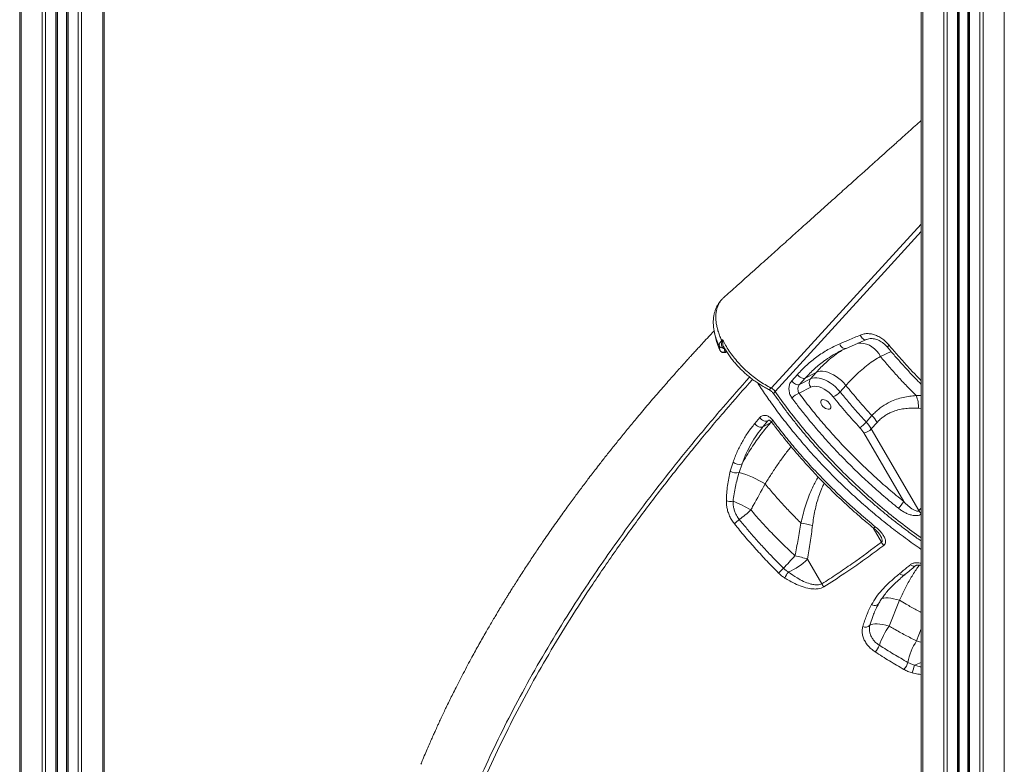
# Model space of a CAD drawing. Units: millimetres. Extents: x -9753 to 19787, y -5032 to 5238.
# Drawn here: x -8011 to -7204, y 2232 to 2842 of the extents above; entities that cross this region are included whole.
import ezdxf

# ---------------------------------------------------------------- set-up
doc = ezdxf.new("R2010")
doc.units = ezdxf.units.MM

msp = doc.modelspace()

# ---------------------------------------------------------------- linework, layer by layer
at = {"color": 7, "linetype": 'Continuous', "lineweight": 15}
for p, q in [((-8010.91, 4191.24), (-8010.91, 1691.24)), ((-8009.74, 4191.24), (-8009.74, 1691.24)), ((-7992.45, 4191.24), (-7992.45, 1691.24)), ((-7989.63, 4191.24), (-7989.63, 1691.24)), ((-7981.28, 4191.24), (-7981.28, 1691.24)), ((-7980.28, 4191.24), (-7980.28, 1691.24)), ((-7979.95, 4191.24), (-7979.95, 1691.24)), ((-7972.61, 4191.24), (-7972.61, 1691.24)), ((-7972.28, 4191.24), (-7972.28, 1691.24)), ((-7971.28, 4191.24), (-7971.28, 1691.24)), ((-7962.94, 4191.24), (-7962.94, 1691.24)), ((-7960.11, 4191.24), (-7960.11, 1691.24)), ((-7942.82, 4191.24), (-7942.82, 1691.24)), ((-7270.48, 4091.24), (-7270.48, 1691.24)), ((-7253.19, 4091.24), (-7253.19, 1691.24)), ((-7250.36, 4091.24), (-7250.36, 1691.24)), ((-7242.02, 4091.24), (-7242.02, 1691.24)), ((-7241.02, 4091.24), (-7241.02, 1691.24)), ((-7240.69, 4091.24), (-7240.69, 1691.24)), ((-7233.35, 4091.24), (-7233.35, 1691.24)), ((-7233.02, 4091.24), (-7233.02, 1691.24)), ((-7232.02, 4091.24), (-7232.02, 1691.24)), ((-7223.68, 4091.24), (-7223.68, 1691.24)), ((-7220.85, 4091.24), (-7220.85, 1691.24)), ((-7203.56, 4091.24), (-7203.56, 1691.24)), ((-7941.65, 3133.1), (-7941.65, 1691.24)), ((-7271.65, 3133.1), (-7271.65, 1691.24)), ((-7433.79, 2614.42), (-7434.06, 2614.16)), ((-7316.58, 2580.25), (-7333.36, 2573)), ((-7433.73, 2572.97), (-7434.43, 2573.46)), ((-7433.95, 2569.57), (-7433.11, 2569.57)), ((-7433.08, 2572.67), (-7433.73, 2572.97)), ((-7432.65, 2570.2), (-7431.8, 2570.2)), ((-7305.12, 2566.36), (-7305.12, 2566.36)), ((-7377.92, 2546.41), (-7373.2, 2551.66)), ((-7366.81, 2548.65), (-7357.83, 2553.34)), ((-7357.83, 2553.34), (-7362.59, 2548.08)), ((-7366.81, 2548.65), (-7371.54, 2543.4)), ((-7362.59, 2548.08), (-7371.54, 2543.4)), ((-7371.85, 2536.21), (-7362.12, 2541.3)), ((-7338.19, 2537.37), (-7333.42, 2542.64)), ((-7408.23, 2511.34), (-7404.09, 2516.27)), ((-7397.37, 2513.68), (-7401.49, 2508.75)), ((-7395.22, 2512.03), (-7401.49, 2508.75)), ((-7312.08, 2517.89), (-7316.85, 2512.63)), ((-7312.63, 2507.01), (-7307.86, 2512.28)), ((-7318.87, 2503.8), (-7285.99, 2447.48)), ((-7273.53, 2440.05), (-7312.63, 2507.01)), ((-7428.25, 2472.44), (-7426.02, 2479.85)), ((-7428.25, 2472.44), (-7428.25, 2472.44)), ((-7418.6, 2478.43), (-7421.06, 2471.31)), ((-7421.06, 2471.31), (-7421.06, 2471.31)), ((-7399.68, 2461.87), (-7399.68, 2461.87)), ((-7353.1, 2380.07), (-7364.89, 2400.27)), ((-7297.97, 2345.38), (-7289.47, 2366.55)), ((-7310.96, 2354.18), (-7311.02, 2354))]:
    msp.add_line(p, q, dxfattribs=at)
at = {"color": 8, "linetype": 'Continuous', "lineweight": 15}
for p, q in [((-7437.25, 2572.6), (-7436.72, 2571.45)), ((-7433.08, 2572.67), (-7432.86, 2572.87)), ((-7432.75, 2572.67), (-7433.08, 2572.67)), ((-7431.8, 2570.2), (-7431.47, 2570.57)), ((-7305.12, 2566.36), (-7296.31, 2570.35)), ((-7271.65, 2534.25), (-7275.78, 2534.27)), ((-7273.88, 2523.88), (-7271.65, 2523.78)), ((-7396.66, 2514.25), (-7397.37, 2513.68)), ((-7397.37, 2513.68), (-7396.37, 2514.2)), ((-7394.5, 2512.83), (-7395.22, 2512.03)), ((-7394.21, 2512.46), (-7395.22, 2512.03)), ((-7273.53, 2440.05), (-7271.65, 2441.95)), ((-7311.18, 2426.03), (-7304.27, 2414.19)), ((-7311.02, 2354), (-7313.81, 2346.02)), ((-7271.65, 2343.24), (-7275.52, 2333.21))]:
    msp.add_line(p, q, dxfattribs=at)
at = {"color": 8, "linetype": 'Continuous', "lineweight": 15, "flags": 128}
for points in [[(-7394.7, 2540.5), (-7382.26, 2554.07), (-7321.46, 2620.39), (-7271.65, 2674.73)], [(-7271.65, 2668.88), (-7301.91, 2635.79), (-7391.55, 2537.78)], [(-7323.63, 2577.22), (-7323.39, 2577.25), (-7321.11, 2577.36), (-7318.8, 2577.11), (-7316.49, 2576.49), (-7314.23, 2575.53), (-7312.07, 2574.24), (-7310.04, 2572.65), (-7308.19, 2570.78), (-7306.53, 2568.67), (-7305.12, 2566.36)], [(-7323.63, 2577.22), (-7323.4, 2577.25), (-7321.11, 2577.36), (-7318.8, 2577.11), (-7316.49, 2576.49), (-7314.23, 2575.53), (-7312.07, 2574.24), (-7310.04, 2572.65), (-7308.19, 2570.78), (-7306.53, 2568.67), (-7305.12, 2566.36)], [(-7298.11, 2575.7), (-7298.59, 2575.13), (-7298.95, 2574.63), (-7299.17, 2574.21), (-7299.25, 2573.9), (-7299.19, 2573.72)], [(-7436.65, 2571.26), (-7436.67, 2571.3), (-7436.72, 2571.45)], [(-7433.73, 2572.97), (-7433.4, 2573.19), (-7433.13, 2573.31)], [(-7431.29, 2570.29), (-7431.43, 2570.24), (-7431.8, 2570.2)], [(-7394.7, 2540.5), (-7395.24, 2539.98), (-7395.76, 2539.6), (-7396.23, 2539.38), (-7396.65, 2539.34), (-7396.9, 2539.41)], [(-7391.55, 2537.78), (-7392.03, 2537.2), (-7392.37, 2536.66), (-7392.55, 2536.19), (-7392.58, 2535.8), (-7392.49, 2535.57)], [(-7393.43, 2514.09), (-7393.8, 2513.58), (-7394.05, 2513.14), (-7394.17, 2512.76), (-7394.16, 2512.46), (-7394.09, 2512.34)], [(-7280.6, 2395.7), (-7279.47, 2394.97), (-7278.33, 2394.56), (-7277.28, 2394.49), (-7276.41, 2394.78), (-7276.18, 2394.95)], [(-7289.44, 2388.35), (-7288.31, 2387.6), (-7287.17, 2387.18), (-7286.11, 2387.11), (-7285.23, 2387.39), (-7284.99, 2387.56)], [(-7289.47, 2366.55), (-7291.94, 2367.24), (-7294.34, 2367.79), (-7296.62, 2368.18), (-7298.74, 2368.42), (-7300.67, 2368.5), (-7302.36, 2368.41), (-7303.8, 2368.16), (-7304.15, 2368.06)], [(-7312.38, 2363.04), (-7311.33, 2362.62), (-7310.27, 2362.38), (-7309.24, 2362.33), (-7308.31, 2362.47), (-7307.52, 2362.81), (-7306.91, 2363.31), (-7306.64, 2363.71)], [(-7275.52, 2333.21), (-7273.13, 2332.57), (-7271.65, 2332.11)]]:
    msp.add_lwpolyline(points, dxfattribs=at)
at = {"color": 7, "linetype": 'Continuous', "lineweight": 15, "flags": 128}
for points in [[(-7321.68, 2583.88), (-7321.24, 2582.93), (-7320.69, 2582.05), (-7320.05, 2581.3), (-7319.35, 2580.7), (-7318.62, 2580.28), (-7317.9, 2580.06), (-7317.21, 2580.05), (-7316.58, 2580.25)], [(-7338.53, 2576.73), (-7338.1, 2575.75), (-7337.55, 2574.86), (-7336.9, 2574.09), (-7336.19, 2573.47), (-7335.45, 2573.04), (-7334.71, 2572.81), (-7334, 2572.8), (-7333.36, 2573)], [(-7436.72, 2571.45), (-7437.19, 2574.13), (-7437.34, 2575.01)], [(-7433.08, 2572.67), (-7432.96, 2571.99), (-7432.65, 2570.2)], [(-7373.2, 2551.66), (-7372.53, 2550.83), (-7371.74, 2550.08), (-7370.87, 2549.43), (-7369.97, 2548.92), (-7369.07, 2548.58), (-7368.21, 2548.42), (-7367.45, 2548.44), (-7366.81, 2548.65)], [(-7357.83, 2553.34), (-7356.29, 2553.94), (-7354.52, 2554.25), (-7352.58, 2554.26), (-7350.49, 2553.97), (-7348.28, 2553.38), (-7346.02, 2552.52), (-7343.73, 2551.38), (-7341.46, 2550.01), (-7339.25, 2548.41), (-7337.15, 2546.63), (-7335.19, 2544.69), (-7333.42, 2542.64)], [(-7357.83, 2553.34), (-7356.29, 2553.94), (-7354.52, 2554.25), (-7352.58, 2554.26), (-7350.49, 2553.97), (-7348.28, 2553.38), (-7346.02, 2552.52), (-7343.73, 2551.38), (-7341.46, 2550.01), (-7339.25, 2548.41), (-7337.15, 2546.63), (-7335.19, 2544.69), (-7333.42, 2542.64)], [(-7371.54, 2543.4), (-7372.18, 2543.19), (-7372.94, 2543.17), (-7373.8, 2543.33), (-7374.7, 2543.68), (-7375.6, 2544.18), (-7376.47, 2544.83), (-7377.25, 2545.58), (-7377.92, 2546.41)], [(-7338.19, 2537.37), (-7339.96, 2539.43), (-7341.91, 2541.36), (-7344.01, 2543.15), (-7346.22, 2544.74), (-7348.49, 2546.12), (-7350.78, 2547.25), (-7353.05, 2548.12), (-7355.25, 2548.7), (-7357.34, 2548.99), (-7359.29, 2548.99), (-7361.05, 2548.68), (-7362.59, 2548.08)], [(-7362.12, 2541.3), (-7360.72, 2541.81), (-7359.08, 2542.01), (-7357.26, 2541.88), (-7355.3, 2541.43), (-7353.26, 2540.68), (-7351.2, 2539.64), (-7349.17, 2538.34), (-7347.23, 2536.81), (-7345.43, 2535.11), (-7343.82, 2533.27)], [(-7346.32, 2527.06), (-7345.86, 2526), (-7345.7, 2525.02), (-7345.85, 2524.18), (-7346.29, 2523.56), (-7347, 2523.2), (-7347.92, 2523.13), (-7348.99, 2523.35), (-7350.11, 2523.84), (-7351.22, 2524.58), (-7352.23, 2525.49), (-7353.06, 2526.53), (-7353.65, 2527.6), (-7353.96, 2528.63), (-7353.97, 2529.55), (-7353.67, 2530.28), (-7353.09, 2530.77), (-7352.27, 2530.99), (-7351.26, 2530.92), (-7350.16, 2530.56), (-7349.03, 2529.94), (-7347.96, 2529.11), (-7347.04, 2528.13), (-7346.32, 2527.06)], [(-7408.23, 2511.34), (-7407.56, 2510.51), (-7406.76, 2509.77), (-7405.87, 2509.16), (-7404.92, 2508.71), (-7403.96, 2508.43), (-7403.04, 2508.34), (-7402.21, 2508.45), (-7401.49, 2508.75)], [(-7404.09, 2516.27), (-7403.43, 2515.44), (-7402.63, 2514.71), (-7401.74, 2514.09), (-7400.79, 2513.64), (-7399.84, 2513.36), (-7398.92, 2513.27), (-7398.09, 2513.38), (-7397.37, 2513.68)], [(-7375.2, 2402.99), (-7376.38, 2401.71), (-7377.58, 2400.41), (-7378.79, 2399.1), (-7380, 2397.8), (-7381.2, 2396.52), (-7382.38, 2395.26), (-7383.53, 2394.03), (-7384.64, 2392.85)], [(-7297.97, 2345.38), (-7300.64, 2346.11), (-7303.22, 2346.66), (-7305.63, 2347.04), (-7307.85, 2347.22), (-7309.81, 2347.2), (-7311.48, 2346.99), (-7312.82, 2346.6), (-7313.81, 2346.02)]]:
    msp.add_lwpolyline(points, dxfattribs=at)
at = {"color": 7, "linetype": 'Continuous', "lineweight": 15}
for centre, radius, start, end in [((-7431.49, 2581.33), 4.21, 206.18679, 213.16583), ((-7436.4, 2572.17), 6.99, 74.5252, 78.54934), ((-7434.76, 2576.36), 2.91, 207.59001, 276.57979), ((-7434.04, 2572.91), 3.05, 208.73636, 297.31782), ((-7433.95, 2572.57), 3, 205.57294, 270), ((-7433.11, 2572.57), 3, 270, 308.44867), ((-7358.37, 2544.96), 5.24, 143.55851, 224.34824), ((-7366.88, 2522.58), 14.51, 110.03564, 138.01272), ((-7350.76, 2548.71), 16.93, 294.20156, 317.95154), ((-7299.97, 2524.48), 26.09, 358.67588, 22.03351), ((-7340.32, 2533.77), 31.59, 305.36439, 317.99112), ((-7339.98, 2490.85), 31.78, 30.58355, 43.27141), ((-7335.22, 2496.11), 31.78, 30.58425, 43.2707), ((-7339.39, 2491.67), 23.83, 30.58437, 43.27188), ((-7320.15, 2513.96), 10.24, 277.19517, 317.30807), ((-7421.2, 2484.89), 6.97, 226.30135, 291.96601), ((-7423.53, 2479.01), 8.08, 234.33553, 287.82952), ((-7423.53, 2479.01), 8.08, 234.33632, 287.82873), ((-7443.7, 2391.11), 83.34, 58.1182, 74.23574), ((-7443.7, 2391.1), 83.34, 58.11844, 74.23554), ((-7427.83, 2458.47), 10.93, 250.51099, 279.69749), ((-7465.09, 2348.5), 106.62, 59.74614, 68.48439), ((-7323.5, 2472.19), 44.92, 317.62816, 326.61642), ((-7482.71, 2516.27), 103.99, 306.51035, 313.31264), ((-7408.78, 2414.83), 21.54, 124.02984, 138.24934), ((-7383.65, 2341.41), 89.38, 75.19786, 81.43422), ((-7296.99, 2417.23), 7.89, 202.62605, 226.51882), ((-7397.03, 2430.94), 44.43, 291.65099, 316.33504), ((-7389.17, 2329.32), 74.99, 71.10397, 79.26277), ((-7306.29, 2310.99), 113.32, 133.74493, 136.6097), ((-7364.28, 2376.64), 20.89, 141.50138, 157.14838), ((-7345.84, 2382.61), 7.69, 199.27232, 221.35208), ((-7317.48, 2349.63), 5.14, 245.52505, 315.4271), ((-7247.95, 2309.9), 61.32, 144.65015, 161.22242), ((-7321.81, 2336.28), 17.13, 315.65378, 337.20093), ((-7235.83, 2306.93), 47.6, 146.48848, 169.41661), ((-7295.32, 2319.04), 13.14, 315.92499, 345.11495), ((-7305.29, 2318.02), 28.32, 337.39423, 350.79392)]:
    msp.add_arc(centre, radius, start, end, dxfattribs=at)
at = {"color": 8, "linetype": 'Continuous', "lineweight": 15}
for centre, radius, start, end in [((-7433.65, 2571.85), 1.79, 77.52404, 115.75576), ((-7434, 2571.32), 1.75, 271.48317, 320.44199), ((-7433.15, 2571.32), 1.75, 271.48389, 320.44127), ((-7266.27, 2444.06), 8.3, 208.89928, 229.54598), ((-7312.37, 2428.84), 3.58, 296.83639, 326.10679), ((-7288.68, 2352.21), 40.35, 286.32886, 294.95447)]:
    msp.add_arc(centre, radius, start, end, dxfattribs=at)
at = {"color": 7, "linetype": 'Continuous', "lineweight": 15}
for points, knots in [([(-7271.65, 2759.87), (-7273.32, 2758.37), (-7276.72, 2755.32), (-7281.76, 2750.79), (-7286.64, 2746.41), (-7291.19, 2742.33), (-7295.36, 2738.58), (-7299.41, 2734.95), (-7303.28, 2731.48), (-7306.89, 2728.23), (-7309.91, 2725.52), (-7312.23, 2723.44), (-7313.92, 2721.92), (-7315.2, 2720.78), (-7316.58, 2719.54), (-7318.42, 2717.89), (-7320.9, 2715.67), (-7324.03, 2712.86), (-7327.81, 2709.46), (-7332.25, 2705.48), (-7337.33, 2700.92), (-7343.34, 2695.53), (-7350.33, 2689.27), (-7358.35, 2682.08), (-7367.18, 2674.16), (-7376.83, 2665.5), (-7387.23, 2656.18), (-7398.37, 2646.2), (-7410.23, 2635.57), (-7422.14, 2624.9), (-7430.09, 2617.78), (-7433.83, 2614.43)], [0, 0, 0, 0, 0.030906, 0.062926, 0.093354, 0.121444, 0.147195, 0.170605, 0.196577, 0.218892, 0.237547, 0.252542, 0.261903, 0.268921, 0.276207, 0.287475, 0.302753, 0.322042, 0.345343, 0.372655, 0.40398, 0.439319, 0.483664, 0.533046, 0.587467, 0.646927, 0.71143, 0.77969, 0.852817, 0.930812, 1, 1, 1, 1]), ([(-7434.79, 2613.47), (-7434.94, 2613.34), (-7435.76, 2612.58), (-7437.03, 2610.98), (-7438.56, 2608.71), (-7439.82, 2606.25), (-7440.83, 2603.63), (-7441.57, 2600.87), (-7442.04, 2597.96), (-7442.22, 2594.94), (-7442.12, 2591.8), (-7441.79, 2588.75), (-7441.35, 2586.73), (-7441.15, 2585.8)], [0, 0, 0, 0, 0.021104, 0.115897, 0.210714, 0.306094, 0.402526, 0.500407, 0.6, 0.701445, 0.804072, 0.91021, 1, 1, 1, 1]), ([(-7441.47, 2587.38), (-7442.57, 2586.21), (-7445.21, 2583.41), (-7449.17, 2579.16), (-7452.99, 2575.03), (-7456.12, 2571.63), (-7458.62, 2568.9), (-7460.73, 2566.58), (-7462.45, 2564.68), (-7463.8, 2563.19), (-7464.88, 2561.99), (-7465.87, 2560.9), (-7466.98, 2559.67), (-7468.33, 2558.16), (-7469.99, 2556.31), (-7472.2, 2553.84), (-7475.02, 2550.66), (-7478.52, 2546.7), (-7482.61, 2542.03), (-7487.15, 2536.82), (-7491.9, 2531.3), (-7496.55, 2525.85), (-7501.04, 2520.54), (-7506.43, 2514.1), (-7512.6, 2506.65), (-7519.41, 2498.27), (-7525.75, 2490.38), (-7531.62, 2482.96), (-7536.57, 2476.61), (-7540.7, 2471.26), (-7544.08, 2466.84), (-7547.29, 2462.61), (-7550.35, 2458.55), (-7553.32, 2454.57), (-7556.37, 2450.45), (-7559.55, 2446.13), (-7562.94, 2441.46), (-7566.53, 2436.49), (-7570.33, 2431.17), (-7574.24, 2425.63), (-7578.18, 2419.97), (-7581.84, 2414.65), (-7585.22, 2409.69), (-7588.33, 2405.09), (-7591.44, 2400.42), (-7594.56, 2395.7), (-7597.68, 2390.92), (-7600.77, 2386.15), (-7603.7, 2381.56), (-7606.3, 2377.45), (-7608.52, 2373.92), (-7610.38, 2370.91), (-7612, 2368.3), (-7613.37, 2366.07), (-7614.5, 2364.23), (-7615.41, 2362.72), (-7616.36, 2361.16), (-7617.56, 2359.19), (-7619.19, 2356.47), (-7621.23, 2353.05), (-7623.55, 2349.12), (-7626.02, 2344.91), (-7629.64, 2338.64), (-7634.37, 2330.31), (-7640.63, 2318.97), (-7647.18, 2306.7), (-7652.55, 2296.24), (-7656.39, 2288.57), (-7658.82, 2283.65), (-7661.09, 2278.96), (-7663.23, 2274.5), (-7665.17, 2270.38), (-7666.62, 2267.27), (-7667.64, 2265.06), (-7668.4, 2263.42), (-7669.31, 2261.41), (-7670.5, 2258.78), (-7671.98, 2255.49), (-7673.77, 2251.46), (-7675.78, 2246.84), (-7678.01, 2241.64), (-7680.11, 2236.67), (-7681.43, 2233.43), (-7681.97, 2232.13)], [0, 0, 0, 0, 0.010016, 0.024026, 0.036333, 0.045288, 0.05306, 0.059651, 0.06506, 0.069288, 0.072334, 0.075261, 0.078585, 0.082873, 0.088125, 0.094342, 0.10394, 0.11519, 0.128092, 0.143692, 0.159571, 0.175025, 0.190053, 0.204656, 0.229674, 0.253338, 0.275646, 0.2966, 0.316193, 0.329354, 0.341822, 0.353634, 0.365057, 0.376138, 0.387294, 0.399833, 0.412625, 0.42666, 0.441851, 0.457477, 0.473374, 0.489543, 0.502302, 0.515226, 0.528313, 0.541565, 0.55498, 0.568559, 0.581752, 0.593615, 0.603119, 0.611539, 0.618874, 0.625124, 0.630289, 0.63437, 0.637796, 0.643396, 0.651007, 0.660629, 0.672115, 0.684053, 0.696084, 0.724807, 0.754045, 0.791401, 0.827862, 0.841934, 0.855864, 0.869231, 0.881331, 0.893365, 0.903795, 0.907494, 0.911953, 0.917582, 0.92438, 0.933999, 0.945275, 0.958209, 0.9728, 0.989048, 1, 1, 1, 1]), ([(-7441.2, 2585.88), (-7441.02, 2585.06), (-7440.65, 2583.43), (-7440.28, 2581.78), (-7440.1, 2580.96)], [0, 0, 0, 0, 0.499959, 1, 1, 1, 1]), ([(-7338.53, 2576.73), (-7336.14, 2577.74), (-7330.54, 2580.12), (-7324.91, 2582.51), (-7321.68, 2583.88)], [0, 0, 0, 0, 0.426001, 1, 1, 1, 1]), ([(-7321.68, 2583.88), (-7320.64, 2584.25), (-7318.55, 2584.98), (-7315.17, 2585.2), (-7311.71, 2584.75), (-7308.24, 2583.61), (-7304.86, 2581.81), (-7301.38, 2579.27), (-7299.27, 2576.97), (-7298.11, 2575.7)], [0, 0, 0, 0, 0.137211, 0.274434, 0.412389, 0.550359, 0.689575, 0.828798, 1, 1, 1, 1]), ([(-7439.98, 2580.95), (-7439.85, 2580.21), (-7439.36, 2577.55), (-7438.14, 2574.67), (-7437.25, 2572.6)], [0, 0, 0, 0, 0.276621, 1, 1, 1, 1]), ([(-7437.34, 2575.01), (-7437.36, 2575.32), (-7437.41, 2575.95), (-7436.94, 2577.32), (-7436.12, 2578.55), (-7435.38, 2579.35), (-7435.27, 2579.47)], [0, 0, 0, 0, 0.245332, 0.500443, 0.927275, 1, 1, 1, 1]), ([(-7434.43, 2573.46), (-7434.63, 2573.67), (-7435.16, 2574.2), (-7435.55, 2575.47), (-7435.51, 2577.15), (-7435.18, 2578.39), (-7435.02, 2579.03)], [0, 0, 0, 0, 0.180777, 0.473937, 0.733365, 1, 1, 1, 1]), ([(-7435.27, 2579.47), (-7435.16, 2579.59), (-7434.91, 2579.85), (-7434.67, 2580.11), (-7434.55, 2580.24)], [0, 0, 0, 0, 0.480371, 1, 1, 1, 1]), ([(-7435.02, 2579.03), (-7434.87, 2579.43), (-7434.72, 2579.83), (-7434.55, 2580.23), (-7434.55, 2580.24)], [0, 0, 0, 0, 0.986772, 1, 1, 1, 1]), ([(-7434.55, 2580.24), (-7434.55, 2580.24), (-7434.56, 2579.79), (-7434.55, 2579.35), (-7434.54, 2578.91)], [0, 0, 0, 0, 0.011705, 1, 1, 1, 1]), ([(-7434.55, 2580.24), (-7434.13, 2579.39), (-7433.57, 2578.26), (-7432.09, 2575.52), (-7429.99, 2572.02), (-7426.64, 2567.25), (-7422.89, 2562.61), (-7418.76, 2558.15), (-7414.33, 2553.92), (-7409.65, 2549.98), (-7404.77, 2546.41), (-7399.77, 2543.18), (-7396.39, 2541.39), (-7394.7, 2540.5)], [0, 0, 0, 0, 0.054495, 0.072398, 0.175226, 0.278384, 0.381212, 0.48426, 0.587637, 0.690685, 0.793679, 0.897002, 1, 1, 1, 1]), ([(-7373.2, 2551.66), (-7370.68, 2554.3), (-7365.64, 2559.58), (-7357.23, 2566.33), (-7348.25, 2572.22), (-7341.77, 2575.23), (-7338.53, 2576.73)], [0, 0, 0, 0, 0.245929, 0.49186, 0.745929, 1, 1, 1, 1]), ([(-7316.59, 2580.22), (-7316.48, 2580.27), (-7315.85, 2580.59), (-7314.57, 2580.89), (-7312.82, 2581.09), (-7311.02, 2580.99), (-7309.17, 2580.63), (-7307.26, 2579.97), (-7305.37, 2579.03), (-7303.52, 2577.84), (-7301.75, 2576.41), (-7300.3, 2575.02), (-7299.5, 2574.05), (-7299.21, 2573.7)], [0, 0, 0, 0, 0.021673, 0.130529, 0.241368, 0.338897, 0.443306, 0.546311, 0.647933, 0.746404, 0.845863, 0.94471, 1, 1, 1, 1]), ([(-7433.61, 2574.16), (-7433.48, 2573.92), (-7432.76, 2572.57), (-7431.22, 2570.12), (-7429, 2566.85), (-7426.57, 2563.64), (-7423.97, 2560.52), (-7421.2, 2557.5), (-7418.3, 2554.6), (-7415.26, 2551.82), (-7412.09, 2549.17), (-7408.82, 2546.67), (-7405.47, 2544.34), (-7402.04, 2542.19), (-7399.17, 2540.56), (-7397.45, 2539.7), (-7396.9, 2539.43)], [0, 0, 0, 0, 0.0173202, 0.0964804, 0.1755531, 0.2544999, 0.3333112, 0.4117282, 0.4896398, 0.5678029, 0.646238, 0.7249294, 0.8038489, 0.8829597, 0.9622331, 1, 1, 1, 1]), ([(-7333.36, 2573), (-7336.39, 2571.6), (-7341.6, 2569.21), (-7346.42, 2565.95), (-7348.43, 2564.59)], [0, 0, 0, 0, 0.5829976, 1, 1, 1, 1]), ([(-7299.19, 2573.72), (-7297.21, 2571.39), (-7293.23, 2566.68), (-7287.04, 2559.7), (-7280.67, 2552.78), (-7275.53, 2547.38), (-7272.48, 2544.32), (-7271.65, 2543.49)], [0, 0, 0, 0, 0.2262388, 0.4558703, 0.6854481, 0.9146978, 1, 1, 1, 1]), ([(-7333.42, 2542.64), (-7332.13, 2544.04), (-7329.54, 2546.85), (-7325.19, 2551.19), (-7320.41, 2555.58), (-7315.21, 2559.82), (-7310.09, 2563.49), (-7306.78, 2565.4), (-7305.12, 2566.36)], [0, 0, 0, 0, 0.1312361, 0.2629729, 0.4447594, 0.6265574, 0.8132697, 1, 1, 1, 1]), ([(-7275.78, 2534.27), (-7278.35, 2536.85), (-7283.48, 2542.01), (-7290.92, 2549.97), (-7298.18, 2558.07), (-7302.81, 2563.59), (-7305.12, 2566.36)], [0, 0, 0, 0, 0.249026, 0.498052, 0.749025, 1, 1, 1, 1]), ([(-7377.66, 2532.29), (-7378.27, 2533.26), (-7379.47, 2535.19), (-7380.25, 2538.67), (-7380.12, 2542.06), (-7379.23, 2544.73), (-7378.29, 2545.94), (-7377.92, 2546.41)], [0, 0, 0, 0, 0.219396, 0.438096, 0.654911, 0.868062, 1, 1, 1, 1]), ([(-7371.54, 2543.4), (-7371.72, 2543.17), (-7372.2, 2542.56), (-7372.7, 2541.21), (-7372.86, 2539.48), (-7372.61, 2537.71), (-7372.1, 2536.71), (-7371.85, 2536.21)], [0, 0, 0, 0, 0.130991, 0.343046, 0.559945, 0.779617, 1, 1, 1, 1]), ([(-7396.9, 2539.4), (-7396.61, 2539.25), (-7395.99, 2538.92), (-7394.99, 2538.22), (-7394, 2537.35), (-7393.13, 2536.44), (-7392.7, 2535.84), (-7392.5, 2535.56)], [0, 0, 0, 0, 0.18132, 0.388355, 0.604977, 0.819014, 1, 1, 1, 1]), ([(-7394.7, 2540.5), (-7394.23, 2540.23), (-7393.3, 2539.69), (-7392.23, 2538.68), (-7391.73, 2538.02), (-7391.55, 2537.78)], [0, 0, 0, 0, 0.392787, 0.785575, 1, 1, 1, 1]), ([(-7392.5, 2535.56), (-7390.88, 2533.28), (-7387.62, 2528.66), (-7382.42, 2521.62), (-7376.92, 2514.48), (-7371.15, 2507.29), (-7365.21, 2500.17), (-7359.11, 2493.15), (-7352.84, 2486.2), (-7346.41, 2479.35), (-7339.83, 2472.59), (-7333.09, 2465.93), (-7326.2, 2459.37), (-7319.19, 2452.93), (-7312.05, 2446.63), (-7304.82, 2440.47), (-7297.52, 2434.49), (-7290.14, 2428.67), (-7282.69, 2423.04), (-7276.53, 2418.52), (-7272.83, 2415.95), (-7271.65, 2415.14)], [0, 0, 0, 0, 0.050795, 0.102651, 0.157249, 0.211739, 0.266161, 0.320555, 0.374961, 0.429408, 0.483932, 0.538572, 0.593368, 0.648205, 0.703084, 0.757766, 0.812269, 0.866611, 0.920814, 0.974897, 1, 1, 1, 1]), ([(-7371.85, 2536.21), (-7368.87, 2532.29), (-7362.9, 2524.42), (-7353.31, 2512.79), (-7343.26, 2501.33), (-7332.75, 2490.08), (-7321.74, 2479.01), (-7310.24, 2468.17), (-7298.3, 2457.56), (-7290.09, 2450.84), (-7285.99, 2447.48)], [0, 0, 0, 0, 0.122607, 0.245585, 0.369488, 0.493487, 0.617391, 0.744892, 0.872498, 1, 1, 1, 1]), ([(-7316.85, 2512.63), (-7319.08, 2515.06), (-7323.92, 2520.31), (-7331.06, 2528.56), (-7335.81, 2534.43), (-7338.19, 2537.37)], [0, 0, 0, 0, 0.300875, 0.650029, 1, 1, 1, 1]), ([(-7333.42, 2542.64), (-7330.03, 2538.45), (-7323.21, 2530.05), (-7315.8, 2521.95), (-7312.08, 2517.89)], [0, 0, 0, 0, 0.4988, 1, 1, 1, 1]), ([(-7290.31, 2441.92), (-7294.37, 2445.25), (-7302.49, 2451.9), (-7314.3, 2462.38), (-7325.92, 2473.29), (-7337.26, 2484.65), (-7348.28, 2496.42), (-7357.49, 2506.92), (-7365.18, 2516.17), (-7371.5, 2524.1), (-7375.61, 2529.56), (-7377.66, 2532.29)], [0, 0, 0, 0, 0.123901, 0.247899, 0.3718, 0.499301, 0.626904, 0.754404, 0.832953, 0.916418, 1, 1, 1, 1]), ([(-7343.82, 2533.27), (-7340.35, 2528.99), (-7333.4, 2520.42), (-7325.83, 2512.15), (-7322.04, 2508.01)], [0, 0, 0, 0, 0.498801, 1, 1, 1, 1]), ([(-7275.78, 2534.27), (-7277.57, 2534.14), (-7281.16, 2533.87), (-7286.56, 2532.88), (-7291.96, 2531.37), (-7297.74, 2529.01), (-7302.72, 2526.13), (-7306.86, 2522.97), (-7309.66, 2520.48), (-7311.35, 2518.68), (-7312.08, 2517.89)], [0, 0, 0, 0, 0.14098, 0.281939, 0.425624, 0.569261, 0.74782, 0.838875, 0.929924, 1, 1, 1, 1]), ([(-7307.86, 2512.28), (-7307.22, 2512.96), (-7305.76, 2514.5), (-7303.31, 2516.57), (-7300.5, 2518.51), (-7297.55, 2520.12), (-7293.89, 2521.68), (-7289.5, 2522.96), (-7284.37, 2523.79), (-7279.15, 2524.11), (-7275.64, 2523.96), (-7273.88, 2523.88)], [0, 0, 0, 0, 0.0679704, 0.1550814, 0.2422029, 0.3318533, 0.4215174, 0.5642154, 0.7069893, 0.8534768, 1, 1, 1, 1]), ([(-7426.02, 2479.85), (-7424.88, 2482.77), (-7422.61, 2488.61), (-7418.41, 2496.76), (-7413.68, 2504.45), (-7410.05, 2509.04), (-7408.23, 2511.34)], [0, 0, 0, 0, 0.247138, 0.494275, 0.747135, 1, 1, 1, 1]), ([(-7395.22, 2512.03), (-7396.51, 2510.57), (-7399.09, 2507.64), (-7403.02, 2502.68), (-7406.99, 2497.26), (-7410.99, 2491.3), (-7414.89, 2485.04), (-7417.36, 2480.63), (-7418.6, 2478.43)], [0, 0, 0, 0, 0.154295, 0.309224, 0.480333, 0.651446, 0.825719, 1, 1, 1, 1]), ([(-7404.09, 2516.27), (-7403.48, 2516.84), (-7402.24, 2517.97), (-7399.78, 2518.3), (-7397.18, 2517.55), (-7394.98, 2515.98), (-7393.85, 2514.6), (-7393.43, 2514.09)], [0, 0, 0, 0, 0.214524, 0.42972, 0.649328, 0.871004, 1, 1, 1, 1]), ([(-7396.69, 2514.27), (-7396.7, 2514.27), (-7396.71, 2514.26), (-7396.64, 2514.28), (-7396.29, 2514.2), (-7395.8, 2513.97), (-7395.15, 2513.51), (-7394.56, 2512.95), (-7394.22, 2512.48), (-7394.1, 2512.32)], [0, 0, 0, 0, 0.079528, 0.263938, 0.437242, 0.590168, 0.752, 0.914807, 1, 1, 1, 1]), ([(-7394.09, 2512.34), (-7393.96, 2512.16), (-7392.04, 2509.55), (-7388.16, 2504.53), (-7382.44, 2497.32), (-7376.51, 2490.17), (-7370.42, 2483.1), (-7364.16, 2476.11), (-7357.75, 2469.23), (-7351.21, 2462.46), (-7344.53, 2455.81), (-7337.71, 2449.27), (-7330.74, 2442.83), (-7323.61, 2436.49), (-7316.95, 2430.76), (-7312.62, 2427.21), (-7310.74, 2425.67)], [0, 0, 0, 0, 0.005618, 0.083358, 0.161182, 0.239063, 0.316967, 0.394844, 0.472661, 0.550421, 0.627814, 0.70532, 0.783349, 0.86169, 0.94013, 1, 1, 1, 1]), ([(-7393.43, 2514.09), (-7390.36, 2510.05), (-7384.21, 2501.98), (-7374.34, 2490.09), (-7363.95, 2478.3), (-7352.99, 2466.66), (-7341.51, 2455.22), (-7331.16, 2445.55), (-7320.48, 2436.04), (-7313.66, 2430.38), (-7309.4, 2426.85)], [0, 0, 0, 0, 0.128589, 0.257278, 0.385868, 0.518191, 0.650621, 0.782945, 0.864465, 1, 1, 1, 1]), ([(-7401.49, 2508.75), (-7403.2, 2506.59), (-7406.61, 2502.25), (-7411.13, 2494.93), (-7415.23, 2487.05), (-7417.47, 2481.3), (-7418.6, 2478.43)], [0, 0, 0, 0, 0.247232, 0.49446, 0.747228, 1, 1, 1, 1]), ([(-7431.48, 2448.16), (-7431.39, 2450.25), (-7431.23, 2454.43), (-7430.53, 2460.55), (-7429.57, 2466.58), (-7428.69, 2470.49), (-7428.25, 2472.44)], [0, 0, 0, 0, 0.248306, 0.496654, 0.748323, 1, 1, 1, 1]), ([(-7421.06, 2471.31), (-7422.1, 2467.5), (-7423.68, 2461.78), (-7425.19, 2453.82), (-7425.72, 2449.74), (-7425.99, 2447.69)], [0, 0, 0, 0, 0.497892, 0.748962, 1, 1, 1, 1]), ([(-7411.38, 2440.6), (-7410.73, 2441.79), (-7406.84, 2448.88), (-7402.94, 2455.97), (-7399.68, 2461.87)], [0, 0, 0, 0, 0.167534, 1, 1, 1, 1]), ([(-7399.68, 2461.87), (-7397.39, 2459.13), (-7392.79, 2453.65), (-7385.56, 2445.57), (-7378.1, 2437.58), (-7372.93, 2432.39), (-7370.34, 2429.79)], [0, 0, 0, 0, 0.249025, 0.498052, 0.749025, 1, 1, 1, 1]), ([(-7424.86, 2429.18), (-7425.59, 2430.17), (-7427.09, 2432.17), (-7428.85, 2435.54), (-7430.22, 2439.09), (-7431.03, 2442.42), (-7431.45, 2445.48), (-7431.47, 2447.26), (-7431.48, 2448.16)], [0, 0, 0, 0, 0.178743, 0.362583, 0.540577, 0.723593, 0.860676, 1, 1, 1, 1]), ([(-7425.99, 2447.69), (-7425.95, 2446.27), (-7425.87, 2443.92), (-7425.04, 2440.54), (-7423.99, 2437.76), (-7422.61, 2435.07), (-7421.43, 2433.49), (-7420.84, 2432.69)], [0, 0, 0, 0, 0.277284, 0.455392, 0.638558, 0.816674, 1, 1, 1, 1]), ([(-7285.99, 2447.48), (-7284.79, 2446.23), (-7282.44, 2443.8), (-7279.02, 2441.22), (-7276.33, 2439.88), (-7274.77, 2439.6), (-7273.95, 2439.74), (-7273.66, 2439.96), (-7273.53, 2440.05)], [0, 0, 0, 0, 0.32614, 0.638746, 0.817158, 0.915628, 0.965221, 1, 1, 1, 1]), ([(-7375.2, 2402.99), (-7378.66, 2406.26), (-7385.58, 2412.79), (-7395, 2422.42), (-7403.63, 2431.69), (-7408.79, 2437.63), (-7411.38, 2440.6)], [0, 0, 0, 0, 0.271462, 0.543765, 0.771636, 1, 1, 1, 1]), ([(-7420.84, 2432.69), (-7418.76, 2430.16), (-7414.59, 2425.1), (-7408.09, 2417.6), (-7401.42, 2410.2), (-7393.65, 2401.89), (-7387.96, 2396.19), (-7384.64, 2392.85)], [0, 0, 0, 0, 0.184431, 0.368863, 0.554258, 0.739653, 1, 1, 1, 1]), ([(-7388.64, 2388.83), (-7391.81, 2392.06), (-7398.17, 2398.53), (-7407.36, 2408.53), (-7416.31, 2418.73), (-7422.01, 2425.7), (-7424.86, 2429.18)], [0, 0, 0, 0, 0.248842, 0.497681, 0.748841, 1, 1, 1, 1]), ([(-7370.34, 2429.79), (-7371.09, 2425.3), (-7372.58, 2416.32), (-7374.33, 2407.44), (-7375.2, 2402.99)], [0, 0, 0, 0, 0.499811, 1, 1, 1, 1]), ([(-7364.89, 2400.27), (-7364.14, 2404.83), (-7362.64, 2413.97), (-7361.43, 2423.2), (-7360.82, 2427.82)], [0, 0, 0, 0, 0.499809, 1, 1, 1, 1]), ([(-7310.75, 2425.66), (-7310.22, 2425.23), (-7309.04, 2424.24), (-7307.52, 2422.69), (-7306.25, 2421.19), (-7305.48, 2420.15), (-7305.19, 2419.62), (-7305.12, 2419.49)], [0, 0, 0, 0, 0.233361, 0.529154, 0.754945, 0.941691, 1, 1, 1, 1]), ([(-7309.4, 2426.85), (-7308.23, 2425.84), (-7305.9, 2423.82), (-7303.23, 2420.63), (-7301.69, 2417.95), (-7301.05, 2415.99), (-7300.86, 2414.41), (-7301.16, 2412.75), (-7301.99, 2411.92), (-7302.42, 2411.5)], [0, 0, 0, 0, 0.222778, 0.4448, 0.613749, 0.699049, 0.784114, 0.889939, 1, 1, 1, 1]), ([(-7353.1, 2380.07), (-7348.96, 2382.73), (-7340.7, 2388.05), (-7324.35, 2399.26), (-7312.3, 2408.22), (-7304.27, 2414.19)], [0, 0, 0, 0, 0.249833, 0.499671, 1, 1, 1, 1]), ([(-7302.42, 2411.5), (-7304.52, 2409.93), (-7310.81, 2405.23), (-7321.4, 2397.6), (-7335.66, 2387.71), (-7345.8, 2381.23), (-7351.61, 2377.53)], [0, 0, 0, 0, 0.130257, 0.390778, 0.651379, 1, 1, 1, 1]), ([(-7384.64, 2392.85), (-7384.02, 2392.26), (-7382.77, 2391.07), (-7381.35, 2390.12), (-7380.63, 2389.65)], [0, 0, 0, 0, 0.494863, 1, 1, 1, 1]), ([(-7289.44, 2388.35), (-7287.41, 2390.03), (-7284.46, 2392.46), (-7281.52, 2394.93), (-7280.6, 2395.7)], [0, 0, 0, 0, 0.6882742, 1, 1, 1, 1]), ([(-7285, 2387.57), (-7283.63, 2388.7), (-7280.68, 2391.14), (-7277.76, 2393.64), (-7276.19, 2394.98)], [0, 0, 0, 0, 0.463274, 1, 1, 1, 1]), ([(-7276.17, 2394.96), (-7276.15, 2394.97), (-7276.11, 2395), (-7275.75, 2395.16), (-7275.15, 2395.31), (-7274.3, 2395.4), (-7273.18, 2395.38), (-7272.25, 2395.3), (-7271.72, 2395.18), (-7271.65, 2395.16)], [0, 0, 0, 0, 0.12043, 0.251606, 0.388897, 0.542667, 0.740654, 0.966922, 1, 1, 1, 1]), ([(-7383.54, 2384.75), (-7384.43, 2385.35), (-7386.23, 2386.56), (-7387.83, 2388.07), (-7388.64, 2388.83)], [0, 0, 0, 0, 0.495027, 1, 1, 1, 1]), ([(-7351.61, 2377.53), (-7352.29, 2377.17), (-7353.65, 2376.46), (-7356.33, 2375.86), (-7359.51, 2375.71), (-7363.97, 2376.2), (-7369.32, 2377.62), (-7374.78, 2379.89), (-7379.51, 2382.31), (-7382.2, 2383.94), (-7383.54, 2384.75)], [0, 0, 0, 0, 0.078902, 0.157929, 0.266005, 0.374304, 0.557501, 0.74114, 0.870555, 1, 1, 1, 1]), ([(-7380.63, 2389.65), (-7378.26, 2387.98), (-7374.25, 2385.15), (-7368.26, 2381.96), (-7363.65, 2380.17), (-7359.8, 2379.28), (-7357.1, 2379.08), (-7354.82, 2379.33), (-7353.67, 2379.82), (-7353.1, 2380.07)], [0, 0, 0, 0, 0.270037, 0.457031, 0.643589, 0.748933, 0.854002, 0.9271, 1, 1, 1, 1]), ([(-7312.38, 2363.04), (-7311.16, 2365.1), (-7308.73, 2369.23), (-7304.06, 2374.93), (-7298.79, 2380.31), (-7293.81, 2384.73), (-7290.63, 2387.36), (-7289.44, 2388.35)], [0, 0, 0, 0, 0.214601, 0.429281, 0.649211, 0.869229, 1, 1, 1, 1]), ([(-7306.61, 2363.69), (-7306.48, 2363.96), (-7305.76, 2365.38), (-7304.15, 2367.86), (-7301.78, 2371.18), (-7299.03, 2374.5), (-7295.91, 2377.82), (-7292.31, 2381.3), (-7288.66, 2384.57), (-7286.12, 2386.7), (-7285.03, 2387.61)], [0, 0, 0, 0, 0.029743, 0.154676, 0.284289, 0.418983, 0.559569, 0.706843, 0.874454, 1, 1, 1, 1]), ([(-7319.61, 2344.94), (-7318.66, 2348.05), (-7316.77, 2354.27), (-7313.85, 2360.11), (-7312.38, 2363.04)], [0, 0, 0, 0, 0.498238, 1, 1, 1, 1]), ([(-7311.06, 2354.21), (-7310.85, 2354.79), (-7310.07, 2356.91), (-7308.63, 2360.09), (-7307.25, 2362.63), (-7306.67, 2363.71)], [0, 0, 0, 0, 0.178385, 0.648184, 1, 1, 1, 1]), ([(-7309.55, 2324.3), (-7310.64, 2325.08), (-7312.81, 2326.62), (-7315.48, 2329.39), (-7317.61, 2332.38), (-7319.13, 2335.54), (-7319.99, 2338.76), (-7320.22, 2341.96), (-7319.81, 2343.95), (-7319.61, 2344.94)], [0, 0, 0, 0, 0.1437329, 0.2874642, 0.4304856, 0.5735019, 0.7165815, 0.8596592, 1, 1, 1, 1]), ([(-7313.81, 2346.02), (-7313.98, 2345.23), (-7314.31, 2343.64), (-7314.15, 2341.1), (-7313.5, 2338.54), (-7312.32, 2336.03), (-7310.66, 2333.66), (-7308.57, 2331.47), (-7306.86, 2330.25), (-7306.01, 2329.64)], [0, 0, 0, 0, 0.141335, 0.284989, 0.428638, 0.57146, 0.714278, 0.857141, 1, 1, 1, 1]), ([(-7275.52, 2333.21), (-7278.62, 2334.79), (-7284.83, 2337.95), (-7292.31, 2342.1), (-7296.69, 2344.63), (-7297.97, 2345.38)], [0, 0, 0, 0, 0.413471, 0.827736, 1, 1, 1, 1]), ([(-7306.01, 2329.64), (-7302.14, 2327.2), (-7294.38, 2322.31), (-7286.55, 2317.88), (-7282.63, 2315.67)], [0, 0, 0, 0, 0.499355, 1, 1, 1, 1]), ([(-7285.89, 2309.91), (-7289.85, 2312.19), (-7297.78, 2316.75), (-7305.63, 2321.78), (-7309.55, 2324.3)], [0, 0, 0, 0, 0.4993669, 1, 1, 1, 1]), ([(-7279.14, 2307.14), (-7280.31, 2307.5), (-7282.69, 2308.23), (-7284.81, 2309.34), (-7285.89, 2309.91)], [0, 0, 0, 0, 0.494431, 1, 1, 1, 1]), ([(-7282.63, 2315.67), (-7281.8, 2315.24), (-7280.14, 2314.36), (-7278.27, 2313.78), (-7277.33, 2313.49)], [0, 0, 0, 0, 0.4942274, 1, 1, 1, 1])]:
    msp.add_open_spline(points, degree=3, knots=knots, dxfattribs=at)
at = {"color": 8, "linetype": 'Continuous', "lineweight": 15}
for points, knots in [([(-7433.8, 2614.39), (-7434.09, 2614.15), (-7435.03, 2613.36), (-7436.35, 2611.71), (-7437.76, 2609.47), (-7438.84, 2606.97), (-7439.6, 2604.28), (-7440.05, 2601.39), (-7440.17, 2598.3), (-7439.98, 2595.05), (-7439.46, 2591.7), (-7438.63, 2588.25), (-7437.48, 2584.67), (-7436.31, 2581.72), (-7435.51, 2579.98), (-7435.27, 2579.47)], [0, 0, 0, 0, 0.036061, 0.119422, 0.20522, 0.291018, 0.374144, 0.457274, 0.542833, 0.628387, 0.711244, 0.794101, 0.879374, 0.964646, 1, 1, 1, 1]), ([(-7437.34, 2575.01), (-7437.55, 2575.46), (-7438.48, 2577.43), (-7439.82, 2580.9), (-7440.85, 2584.07), (-7441.13, 2585.64), (-7441.16, 2585.8)], [0, 0, 0, 0, 0.121951, 0.537748, 0.954882, 1, 1, 1, 1]), ([(-7434.54, 2578.91), (-7434.51, 2578.16), (-7434.46, 2576.73), (-7434.16, 2575.09), (-7433.7, 2574.4), (-7433.56, 2574.19)], [0, 0, 0, 0, 0.435727, 0.827389, 1, 1, 1, 1]), ([(-7298.11, 2575.7), (-7296, 2573.2), (-7291.78, 2568.2), (-7285.21, 2560.82), (-7278.52, 2553.56), (-7273.93, 2548.83), (-7271.65, 2546.49)], [0, 0, 0, 0, 0.250893, 0.501943, 0.752991, 1, 1, 1, 1]), ([(-7336.17, 2571.6), (-7336.98, 2571.13), (-7339.68, 2569.57), (-7344.29, 2566.17), (-7349.4, 2561.87), (-7353.92, 2557.55), (-7356.52, 2554.75), (-7357.83, 2553.34)], [0, 0, 0, 0, 0.113295, 0.373775, 0.634234, 0.816745, 1, 1, 1, 1]), ([(-7348.43, 2564.59), (-7349.25, 2564.08), (-7353.01, 2561.71), (-7359.24, 2556.5), (-7364.28, 2551.26), (-7366.81, 2548.65)], [0, 0, 0, 0, 0.121239, 0.560622, 1, 1, 1, 1]), ([(-7651.29, 2177.23), (-7649.13, 2182.82), (-7644.82, 2194.01), (-7636.3, 2214.47), (-7625.48, 2238.63), (-7611.84, 2266.54), (-7596.79, 2295), (-7580.29, 2324.01), (-7563.97, 2350.75), (-7548.5, 2374.75), (-7534.19, 2395.97), (-7517.95, 2419.07), (-7499.57, 2444.05), (-7478.85, 2470.89), (-7457.14, 2497.72), (-7435.07, 2523.92), (-7419.76, 2541.15), (-7412.38, 2549.45)], [0, 0, 0, 0, 0.046014, 0.092029, 0.167553, 0.243089, 0.318614, 0.397738, 0.476862, 0.533558, 0.590259, 0.646955, 0.718527, 0.790109, 0.861681, 0.933322, 1, 1, 1, 1]), ([(-7409.97, 2547.59), (-7417.45, 2539.15), (-7432.86, 2521.76), (-7455.56, 2494.72), (-7478.28, 2466.49), (-7500.39, 2437.59), (-7521.37, 2408.68), (-7541.21, 2379.8), (-7559.87, 2350.97), (-7577.36, 2322.19), (-7593.66, 2293.49), (-7608.76, 2264.87), (-7622.65, 2236.37), (-7633.57, 2211.87), (-7642.1, 2191.3), (-7646.35, 2180.19), (-7648.48, 2174.64)], [0, 0, 0, 0, 0.067664, 0.139387, 0.216311, 0.293271, 0.370242, 0.447202, 0.524125, 0.601049, 0.67801, 0.754982, 0.831942, 0.908865, 0.954433, 1, 1, 1, 1]), ([(-7271.65, 2408.28), (-7276.01, 2411.32), (-7284.75, 2417.42), (-7297.58, 2427.19), (-7310.07, 2437.29), (-7322.13, 2447.72), (-7333.76, 2458.41), (-7345.15, 2469.55), (-7356.23, 2481.11), (-7366.98, 2493.06), (-7376.98, 2504.94), (-7386.25, 2516.71), (-7394.46, 2527.87), (-7400.93, 2537.15), (-7404.41, 2542.56), (-7405.65, 2544.51)], [0, 0, 0, 0, 0.082889, 0.166006, 0.249056, 0.329755, 0.410516, 0.491216, 0.574258, 0.657368, 0.740411, 0.817157, 0.894117, 0.961998, 1, 1, 1, 1]), ([(-7391.55, 2537.78), (-7388.02, 2532.82), (-7380.93, 2522.89), (-7369.3, 2508.24), (-7357, 2493.86), (-7344.06, 2479.86), (-7330.53, 2466.3), (-7316.46, 2453.23), (-7301.89, 2440.69), (-7286.96, 2428.72), (-7276.74, 2421.32), (-7271.65, 2417.64)], [0, 0, 0, 0, 0.110922, 0.222222, 0.333652, 0.444954, 0.555876, 0.666842, 0.778196, 0.889669, 1, 1, 1, 1]), ([(-7399.68, 2461.87), (-7398.02, 2464.56), (-7394.71, 2469.93), (-7389.48, 2477.7), (-7384.11, 2485.14), (-7380.37, 2490.05), (-7378.45, 2492.37), (-7378.37, 2492.46)], [0, 0, 0, 0, 0.2442191, 0.4884181, 0.7390015, 0.9895672, 1, 1, 1, 1]), ([(-7356.13, 2467.59), (-7356.51, 2466.99), (-7357.73, 2465.08), (-7359.81, 2461.14), (-7362.31, 2455.75), (-7364.74, 2449.53), (-7366.88, 2443.06), (-7368.76, 2436.46), (-7369.82, 2431.99), (-7370.34, 2429.79)], [0, 0, 0, 0, 0.056836, 0.178992, 0.342158, 0.505367, 0.672031, 0.838722, 1, 1, 1, 1]), ([(-7360.82, 2427.82), (-7360.54, 2429.89), (-7359.98, 2434.01), (-7358.86, 2440.09), (-7357.47, 2446.08), (-7355.75, 2451.94), (-7353.83, 2456.99), (-7352.27, 2460.48), (-7351.39, 2462.03), (-7351.15, 2462.44)], [0, 0, 0, 0, 0.168119, 0.334537, 0.500919, 0.670914, 0.840829, 0.958116, 1, 1, 1, 1]), ([(-7271.65, 2437.36), (-7272.14, 2436.99), (-7273.21, 2436.19), (-7275.31, 2435.87), (-7277.38, 2435.92), (-7279.67, 2436.3), (-7282.29, 2437.12), (-7285.13, 2438.44), (-7287.84, 2440.03), (-7289.49, 2441.29), (-7290.31, 2441.92)], [0, 0, 0, 0, 0.102732, 0.222661, 0.316318, 0.410157, 0.557833, 0.70578, 0.852858, 1, 1, 1, 1]), ([(-7304.27, 2414.19), (-7304.14, 2414.28), (-7303.89, 2414.44), (-7303.66, 2414.89), (-7303.6, 2415.39), (-7303.69, 2416.47), (-7304.21, 2417.91), (-7304.91, 2419.07), (-7305.2, 2419.57)], [0, 0, 0, 0, 0.09738, 0.180275, 0.292947, 0.368548, 0.731669, 1, 1, 1, 1]), ([(-7289.47, 2366.55), (-7288.07, 2369.62), (-7285.28, 2375.75), (-7280.5, 2384.42), (-7276.48, 2391.01), (-7273.91, 2394.46), (-7273.23, 2395.37)], [0, 0, 0, 0, 0.294576, 0.589135, 0.891687, 1, 1, 1, 1]), ([(-7280.6, 2395.7), (-7279.9, 2396.13), (-7278.51, 2397.01), (-7275.94, 2397.33), (-7273.64, 2397.27), (-7272.28, 2397.03), (-7271.65, 2396.91)], [0, 0, 0, 0, 0.294459, 0.588398, 0.80843, 1, 1, 1, 1]), ([(-7289.47, 2366.55), (-7287.66, 2365.48), (-7283.1, 2362.76), (-7277.16, 2359.38), (-7273.02, 2357.2), (-7271.65, 2356.48)], [0, 0, 0, 0, 0.30508, 0.770818, 1, 1, 1, 1]), ([(-7277.33, 2313.49), (-7276.02, 2313.02), (-7274.16, 2312.36), (-7272.22, 2312.01), (-7271.65, 2311.91)], [0, 0, 0, 0, 0.705544, 1, 1, 1, 1]), ([(-7271.65, 2305.79), (-7272.57, 2305.87), (-7275.11, 2306.1), (-7277.57, 2306.73), (-7279.14, 2307.14)], [0, 0, 0, 0, 0.359707, 1, 1, 1, 1])]:
    msp.add_open_spline(points, degree=3, knots=knots, dxfattribs=at)

doc.saveas('drawing.dxf')
